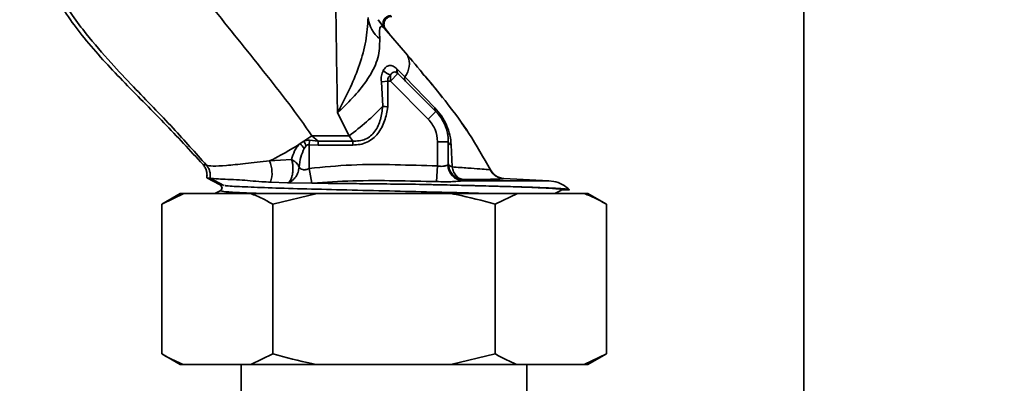
# Paper-space layout 'Blatt2' of a CAD drawing. Units: millimetres. Extents: x 0 to 4227, y 0 to 2970.
# Drawn here: x 829 to 921, y 2301 to 2335 of the extents above; entities that cross this region are included whole.
import ezdxf

# ---------------------------------------------------------------- set-up
doc = ezdxf.new("R2010")
doc.units = ezdxf.units.MM
doc.layers.add('1', color=7, linetype='Continuous')
doc.styles.add('SLDTEXTSTYLE1', font='TXT', dxfattribs={"width": 0.605})
doc.dimstyles.new('SLDDIMSTYLE1', dxfattribs={"dimtxt": 35, "dimasz": 25, "dimexe": 0, "dimexo": 0.0625, "dimgap": 8.75, "dimtad": 1, "dimdec": 1, "dimrnd": 1e-09, "dimzin": 12, "dimdsep": 46, "dimtxsty": 'SLDTEXTSTYLE1', "dimsah": 1, "dimcen": 0.09, "dimadec": 0, "dimazin": 3, "dimtfac": 1, "dimtdec": 1, "dimtofl": 0, "dimtmove": 0, "dimatfit": 3, "dimfxl": 1, "dimfrac": 2, "dimtolj": 1, "dimtzin": 12, "dimarcsym": 0})

# ---------------------------------------------------------------- blocks, each defined once
blk = doc.blocks.new('_D_11')
at = {"layer": '1', "ltscale": 10}
for p, q in [((893.241, 2584.608), (1866.75, 2584.608)), ((1856.75, 2584.608), (1856.75, 2246.608)), ((1721.799, 2246.608), (1866.75, 2246.608))]:
    blk.add_line(p, q, dxfattribs=at)
for points in [[(1856.75, 2584.608), (1852.75, 2559.608), (1860.75, 2559.608)], [(1856.75, 2246.608), (1860.75, 2271.608), (1852.75, 2271.608)]]:
    blk.add_solid(points, dxfattribs=at)
at = {"layer": '1', "ltscale": 10, "insert": (1811.633, 2375.504), "char_height": 35, "attachment_point": 1, "rotation": 90, "style": 'SLDTEXTSTYLE1'}
blk.add_mtext('338', dxfattribs=at)

psp = doc.layouts.new('Blatt2')

# ---------------------------------------------------------------- linework, layer by layer
at = {"color": 7, "linetype": 'Continuous', "lineweight": 35, "ltscale": 10}
for p, q in [((902.049, 2447.108), (902.049, 1686.108)), ((862.254, 2335.363), (862.832, 2334.538)), ((862.254, 2335.363), (862.834, 2334.57)), ((862.832, 2334.538), (864.996, 2332.033)), ((862.834, 2334.57), (862.904, 2334.53)), ((863.326, 2333.967), (862.904, 2334.53)), ((864.023, 2330.737), (864.038, 2330.722)), ((864.038, 2330.722), (864.731, 2330.011)), ((862.558, 2329.536), (863.154, 2329.608)), ((862.67, 2327.272), (862.558, 2329.536)), ((863.162, 2327.205), (863.154, 2329.608)), ((863.154, 2329.608), (863.385, 2329.608)), ((864.092, 2330.315), (863.385, 2329.608)), ((866.921, 2326.073), (863.385, 2329.608)), ((867.628, 2326.78), (864.092, 2330.315)), ((864.731, 2330.011), (867.551, 2327.107)), ((866.913, 2329.763), (866.913, 2329.763)), ((858.448, 2326.642), (858.666, 2327.052)), ((858.762, 2326.94), (858.448, 2326.642)), ((866.921, 2326.073), (867.628, 2326.78)), ((858.448, 2326.642), (859.521, 2324.509)), ((854.954, 2323.771), (855.3, 2323.996)), ((855.832, 2324.082), (855.799, 2323.673)), ((855.832, 2324.082), (856.629, 2324.014)), ((859.521, 2324.509), (856.056, 2324.509)), ((856.629, 2324.014), (856.056, 2324.509)), ((859.872, 2324.014), (856.629, 2324.014)), ((856.629, 2324.014), (856.629, 2323.639)), ((859.521, 2324.509), (859.872, 2324.014)), ((859.872, 2324.014), (859.872, 2323.639)), ((867.799, 2321.684), (867.799, 2323.951)), ((867.799, 2323.951), (868.799, 2323.951)), ((868.799, 2323.951), (868.799, 2321.824)), ((855.333, 2323.32), (855.519, 2323.563)), ((856.629, 2323.639), (855.799, 2323.673)), ((855.799, 2323.673), (855.799, 2321.448)), ((859.872, 2323.639), (856.629, 2323.639)), ((869.075, 2323.653), (869.156, 2321.595)), ((852.089, 2322.151), (854.161, 2322.289)), ((845.877, 2321.817), (846.194, 2321.75)), ((855.799, 2321.448), (856.039, 2320.076)), ((867.693, 2320.224), (867.799, 2321.684)), ((868.771, 2321.799), (868.799, 2321.824)), ((872.722, 2321.341), (872.586, 2321.568)), ((872.724, 2321.337), (872.722, 2321.341)), ((872.732, 2321.322), (872.728, 2321.33)), ((872.733, 2321.319), (872.951, 2321)), ((846.229, 2320.586), (846.228, 2320.585)), ((846.236, 2320.582), (847.482, 2319.933)), ((846.58, 2320.536), (846.493, 2320.542)), ((846.493, 2320.542), (846.534, 2320.535)), ((846.552, 2320.536), (847.835, 2319.854)), ((870.192, 2320.301), (870.26, 2320.326)), ((870.192, 2320.301), (878.206, 2320.301)), ((870.256, 2320.404), (870.26, 2320.326)), ((878.206, 2320.301), (873.981, 2320.522)), ((873.995, 2320.5), (873.981, 2320.522)), ((878.66, 2320.242), (878.206, 2320.301)), ((847.482, 2319.371), (846.978, 2319.108)), ((847.519, 2319.908), (847.653, 2319.65)), ((852.187, 2320.161), (853.773, 2320.102)), ((853.773, 2320.102), (853.846, 2320.107)), ((853.872, 2320.1), (853.773, 2320.102)), ((853.846, 2320.107), (853.872, 2320.1)), ((856.039, 2320.076), (853.872, 2320.1)), ((856.039, 2320.076), (856.107, 2320.075)), ((879.254, 2319.371), (878.75, 2319.108)), ((879.254, 2319.371), (879.424, 2319.46)), ((880.137, 2319.46), (879.424, 2319.46)), ((843.747, 2319.108), (842.015, 2318.108)), ((844.088, 2319.108), (842.015, 2318.108)), ((844.088, 2319.108), (843.747, 2319.108)), ((850.333, 2319.108), (844.088, 2319.108)), ((856.554, 2319.108), (850.333, 2319.108)), ((856.554, 2319.108), (852.407, 2318.108)), ((869.044, 2319.108), (856.554, 2319.108)), ((875.265, 2319.108), (869.044, 2319.108)), ((875.265, 2319.108), (873.192, 2318.108)), ((881.51, 2319.108), (875.265, 2319.108)), ((881.852, 2319.108), (881.51, 2319.108)), ((883.584, 2318.108), (881.852, 2319.108)), ((842.015, 2304.108), (842.015, 2318.108)), ((852.407, 2304.108), (852.407, 2318.108)), ((873.192, 2304.108), (873.192, 2318.108)), ((883.584, 2304.108), (883.584, 2318.108)), ((842.015, 2304.108), (843.747, 2303.108)), ((850.333, 2303.108), (852.407, 2304.108)), ((869.044, 2303.108), (873.192, 2304.108)), ((881.51, 2303.108), (883.584, 2304.108)), ((881.852, 2303.108), (883.584, 2304.108)), ((844.088, 2303.108), (843.747, 2303.108)), ((850.333, 2303.108), (844.088, 2303.108)), ((849.449, 2303.108), (849.449, 2267.808)), ((856.554, 2303.108), (850.333, 2303.108)), ((869.044, 2303.108), (856.554, 2303.108)), ((875.265, 2303.108), (869.044, 2303.108)), ((881.51, 2303.108), (875.265, 2303.108)), ((876.149, 2267.808), (876.149, 2303.108)), ((881.852, 2303.108), (881.51, 2303.108))]:
    psp.add_line(p, q, dxfattribs=at)
at = {"color": 1, "linetype": 'Continuous', "lineweight": 35, "ltscale": 10}
for p, q in [((862.908, 2334.45), (863.326, 2333.967)), ((847.482, 2319.933), (847.596, 2319.912)), ((847.53, 2319.903), (847.482, 2319.933))]:
    psp.add_line(p, q, dxfattribs=at)
at = {"color": 7, "linetype": 'Continuous', "lineweight": 35, "ltscale": 100}
for centre, radius, start, end in [((864.199, 2335.842), 2.904, 185.71118, 231.71711), ((863.447, 2335.003), 0.75, 90.14991, 215.23597), ((863.206, 2331.239), 1.958, 321.1482, 23.92567), ((863.974, 2331.872), 1.783, 225.33573, 250.72142), ((864.412, 2330.583), 0.418, 158.33913, 218.45694), ((864.416, 2330.565), 0.409, 157.44286, 217.6331), ((865.122, 2329.87), 0.416, 160.15386, 218.73139), ((839.184, 2310.174), 25.776, 40.57519, 40.90207), ((846.078, 2343), 22.862, 306.01684, 316.5306), ((867.909, 2327.018), 0.369, 166.09144, 220.24146), ((864.799, 2323.951), 4, 360, 45), ((835.683, 2353.752), 35.641, 303.39524, 304.86396), ((852.065, 2322.084), 3.758, 23.18074, 30.58802), ((869.179, 2324.026), 0.386, 191.04779, 254.37678), ((839.98, 2346.901), 27.554, 296.07019, 302.91808), ((853.154, 2321.876), 2.614, 33.53828, 46.47344), ((849.557, 2321.03), 2.769, 341.71449, 23.88209), ((870.268, 2321.796), 1.497, 179.878, 267.08075), ((870.299, 2321.825), 1.499, 180.02847, 268.53183), ((874.059, 2322.02), 1.5, 206.93212, 267)]:
    psp.add_arc(centre, radius, start, end, dxfattribs=at)
at = {"color": 1, "linetype": 'Continuous', "lineweight": 35, "ltscale": 100}
psp.add_arc((847.336, 2319.652), 0.317, 297.5, 1.10789, dxfattribs=at)
at = {"color": 7, "linetype": 'Continuous', "lineweight": 35, "ltscale": 10}
for points, knots in [([(834.854, 2380.448), (834.27, 2379.563), (833.108, 2377.801), (831.52, 2374.178), (830.215, 2369.665), (829.373, 2364.383), (828.971, 2359.352), (828.78, 2354.725), (828.718, 2350.33), (829.027, 2346.027), (830.033, 2341.703), (831.916, 2337.491), (834.787, 2333.468), (838.362, 2329.6), (842.207, 2325.793), (844.667, 2323.128), (845.877, 2321.817)], [0, 0, 0, 0, 0.048491, 0.096499, 0.180499, 0.262975, 0.341055, 0.411552, 0.475029, 0.542328, 0.60864, 0.677308, 0.752198, 0.833893, 0.918321, 1, 1, 1, 1]), ([(831.205, 2371.454), (830.84, 2369.872), (830.142, 2366.845), (829.661, 2362.376), (829.422, 2358.723), (829.297, 2355.739), (829.22, 2353.252), (829.199, 2350.483), (829.353, 2347.176), (829.918, 2343.793), (830.955, 2340.608), (832.191, 2338.037), (833.573, 2335.862), (835.232, 2333.647), (837.154, 2331.432), (839.897, 2328.508), (843.001, 2325.37), (845.173, 2322.908), (846.194, 2321.75)], [0, 0, 0, 0, 0.087022, 0.166651, 0.240634, 0.283035, 0.326531, 0.373894, 0.431449, 0.504095, 0.557179, 0.610609, 0.656634, 0.695298, 0.759397, 0.814759, 0.912948, 1, 1, 1, 1]), ([(856.056, 2324.509), (855.343, 2325.514), (853.904, 2327.54), (851.547, 2330.532), (849.12, 2333.549), (846.684, 2336.563), (845.204, 2338.69), (844.476, 2339.737)], [0, 0, 0, 0, 0.1977014, 0.3987156, 0.6002206, 0.8033559, 1, 1, 1, 1]), ([(858.259, 2339.622), (858.263, 2339.289), (858.269, 2338.585), (858.281, 2337.476), (858.298, 2336.05), (858.322, 2334.13), (858.357, 2331.759), (858.399, 2329.185), (858.432, 2327.491), (858.448, 2326.642)], [0, 0, 0, 0, 0.075214, 0.159048, 0.2515, 0.399828, 0.59856, 0.798617, 1, 1, 1, 1]), ([(858.666, 2327.052), (859.005, 2327.712), (859.683, 2329.033), (860.536, 2331.168), (861.157, 2333.356), (861.259, 2334.823), (861.31, 2335.553)], [0, 0, 0, 0, 0.251178, 0.502063, 0.752111, 1, 1, 1, 1]), ([(862.792, 2334.825), (862.79, 2334.932), (862.785, 2335.15), (862.966, 2335.452), (863.244, 2335.641), (863.438, 2335.661), (863.531, 2335.67)], [0, 0, 0, 0, 0.253175, 0.513851, 0.766393, 1, 1, 1, 1]), ([(862.4, 2333.562), (862.383, 2333.813), (862.348, 2334.307), (862.422, 2334.714), (862.592, 2334.78), (862.749, 2334.622), (862.832, 2334.538)], [0, 0, 0, 0, 0.240092, 0.47317, 0.722322, 1, 1, 1, 1]), ([(862.793, 2334.841), (862.798, 2334.803), (862.813, 2334.692), (862.868, 2334.594), (862.904, 2334.53)], [0, 0, 0, 0, 0.345572, 1, 1, 1, 1]), ([(862.4, 2333.562), (862.383, 2332.971), (862.349, 2331.797), (861.485, 2330.054), (860.24, 2328.404), (859.254, 2327.428), (858.762, 2326.94)], [0, 0, 0, 0, 0.253544, 0.503472, 0.751878, 1, 1, 1, 1]), ([(864.996, 2332.033), (866.244, 2330.561), (868.184, 2328.272), (870.871, 2324.642), (872.087, 2322.472), (872.733, 2321.319)], [0, 0, 0, 0, 0.457983, 0.712131, 1, 1, 1, 1]), ([(862.558, 2329.536), (862.546, 2329.635), (862.524, 2329.831), (862.553, 2330.118), (862.618, 2330.38), (862.686, 2330.529), (862.72, 2330.603)], [0, 0, 0, 0, 0.258787, 0.510945, 0.75706, 1, 1, 1, 1]), ([(862.72, 2330.603), (862.797, 2330.722), (862.953, 2330.963), (863.286, 2331.099), (863.658, 2331.045), (863.9, 2330.841), (864.023, 2330.737)], [0, 0, 0, 0, 0.238295, 0.481285, 0.735017, 1, 1, 1, 1]), ([(863.385, 2330.188), (863.429, 2330.256), (863.518, 2330.391), (863.697, 2330.483), (863.859, 2330.472), (863.991, 2330.406), (864.053, 2330.351), (864.085, 2330.323)], [0, 0, 0, 0, 0.250026, 0.499939, 0.749453, 0.874758, 1, 1, 1, 1]), ([(868.27, 2328.052), (868.144, 2328.223), (867.55, 2329.032), (866.883, 2329.784), (866.358, 2330.376)], [0, 0, 0, 0, 0.2118674, 1, 1, 1, 1]), ([(863.154, 2329.608), (863.147, 2329.662), (863.133, 2329.769), (863.181, 2329.924), (863.266, 2330.067), (863.343, 2330.146), (863.385, 2330.188)], [0, 0, 0, 0, 0.232232, 0.470645, 0.711574, 1, 1, 1, 1]), ([(863.385, 2330.188), (863.385, 2330.095), (863.385, 2329.916), (863.385, 2329.708), (863.385, 2329.608)], [0, 0, 0, 0, 0.518916, 1, 1, 1, 1]), ([(859.872, 2324.014), (860.074, 2324.012), (860.473, 2324.007), (861.055, 2324.165), (861.566, 2324.477), (862.105, 2325.077), (862.515, 2326.04), (862.618, 2326.857), (862.67, 2327.272)], [0, 0, 0, 0, 0.124577, 0.246588, 0.367759, 0.490143, 0.741082, 1, 1, 1, 1]), ([(863.162, 2327.205), (863.077, 2326.766), (862.907, 2325.889), (862.39, 2324.87), (861.765, 2324.225), (861.191, 2323.875), (860.548, 2323.672), (860.1, 2323.65), (859.872, 2323.639)], [0, 0, 0, 0, 0.250233, 0.499776, 0.626266, 0.749432, 0.87275, 1, 1, 1, 1]), ([(863.162, 2327.205), (863.075, 2327.216), (862.903, 2327.239), (862.747, 2327.261), (862.67, 2327.272)], [0, 0, 0, 0, 0.501108, 1, 1, 1, 1]), ([(867.551, 2327.107), (867.758, 2326.875), (868.17, 2326.411), (868.673, 2325.5), (868.992, 2324.56), (869.047, 2323.953), (869.075, 2323.653)], [0, 0, 0, 0, 0.255461, 0.510527, 0.758404, 1, 1, 1, 1]), ([(867.799, 2323.951), (867.758, 2324.349), (867.677, 2325.143), (867.173, 2325.763), (866.921, 2326.073)], [0, 0, 0, 0, 0.4999, 1, 1, 1, 1]), ([(870.589, 2324.912), (870.566, 2324.952), (870.412, 2325.215), (870.219, 2325.452), (870.056, 2325.653)], [0, 0, 0, 0, 0.151843, 1, 1, 1, 1]), ([(855.3, 2323.996), (855.384, 2324.028), (855.553, 2324.093), (855.738, 2324.086), (855.832, 2324.082)], [0, 0, 0, 0, 0.496178, 1, 1, 1, 1]), ([(854.161, 2322.289), (854.237, 2322.558), (854.35, 2322.961), (854.642, 2323.457), (854.851, 2323.667), (854.954, 2323.771)], [0, 0, 0, 0, 0.505099, 0.75419, 1, 1, 1, 1]), ([(855.333, 2323.32), (855.214, 2323.051), (854.967, 2322.49), (854.89, 2321.888), (854.85, 2321.575)], [0, 0, 0, 0, 0.4794394, 1, 1, 1, 1]), ([(855.799, 2323.673), (855.776, 2323.675), (855.726, 2323.678), (855.624, 2323.648), (855.562, 2323.597), (855.519, 2323.563)], [0, 0, 0, 0, 0.2274035, 0.4710222, 1, 1, 1, 1]), ([(846.194, 2321.75), (846.358, 2321.716), (846.684, 2321.648), (847.982, 2321.713), (849.764, 2321.904), (851.313, 2322.068), (852.089, 2322.151)], [0, 0, 0, 0, 0.249715, 0.498949, 0.748788, 1, 1, 1, 1]), ([(853.846, 2320.107), (853.893, 2320.153), (853.987, 2320.244), (854.104, 2320.457), (854.196, 2320.715), (854.259, 2321.013), (854.287, 2321.335), (854.281, 2321.666), (854.242, 2321.994), (854.188, 2322.19), (854.161, 2322.289)], [0, 0, 0, 0, 0.125621, 0.250165, 0.374886, 0.49999, 0.625081, 0.749761, 0.874293, 1, 1, 1, 1]), ([(854.85, 2321.575), (854.823, 2321.642), (854.768, 2321.776), (854.606, 2321.968), (854.401, 2322.144), (854.241, 2322.241), (854.161, 2322.289)], [0, 0, 0, 0, 0.24928, 0.499819, 0.749825, 1, 1, 1, 1]), ([(845.877, 2321.817), (845.946, 2321.728), (846.056, 2321.585), (846.147, 2321.382), (846.214, 2321.18), (846.262, 2320.921), (846.241, 2320.701), (846.23, 2320.585)], [0, 0, 0, 0, 0.254134, 0.409341, 0.501752, 0.736579, 1, 1, 1, 1]), ([(846.194, 2321.75), (846.255, 2321.67), (846.381, 2321.505), (846.502, 2321.206), (846.567, 2320.876), (846.545, 2320.649), (846.533, 2320.535)], [0, 0, 0, 0, 0.23207, 0.479427, 0.737429, 1, 1, 1, 1]), ([(854.85, 2321.575), (854.828, 2321.414), (854.785, 2321.094), (854.556, 2320.662), (854.243, 2320.302), (853.978, 2320.172), (853.846, 2320.107)], [0, 0, 0, 0, 0.2509544, 0.500103, 0.749235, 1, 1, 1, 1]), ([(855.799, 2321.448), (855.697, 2321.407), (855.544, 2321.347), (855.344, 2321.325), (855.161, 2321.338), (854.969, 2321.423), (854.89, 2321.524), (854.85, 2321.575)], [0, 0, 0, 0, 0.250035, 0.371811, 0.491269, 0.73907, 1, 1, 1, 1]), ([(855.799, 2321.448), (857.118, 2321.579), (859.785, 2321.845), (863.795, 2321.813), (866.474, 2321.727), (867.799, 2321.684)], [0, 0, 0, 0, 0.330598, 0.668794, 1, 1, 1, 1]), ([(867.799, 2321.684), (867.91, 2321.668), (868.132, 2321.635), (868.383, 2321.661), (868.504, 2321.692), (868.552, 2321.708), (868.588, 2321.72), (868.686, 2321.757), (868.735, 2321.781), (868.771, 2321.799)], [0, 0, 0, 0, 0.248634, 0.496627, 0.622593, 0.626227, 0.65808, 0.749399, 1, 1, 1, 1]), ([(868.799, 2321.913), (868.821, 2321.717), (868.865, 2321.328), (869.206, 2320.841), (869.681, 2320.487), (870.064, 2320.432), (870.256, 2320.404)], [0, 0, 0, 0, 0.25112, 0.50002, 0.748824, 1, 1, 1, 1]), ([(869.156, 2321.595), (869.103, 2321.618), (868.995, 2321.662), (868.885, 2321.741), (868.813, 2321.824), (868.804, 2321.883), (868.799, 2321.913)], [0, 0, 0, 0, 0.251322, 0.500772, 0.750219, 1, 1, 1, 1]), ([(869.156, 2321.595), (869.665, 2321.557), (870.677, 2321.482), (871.802, 2321.403), (872.575, 2321.345), (872.681, 2321.328), (872.733, 2321.319)], [0, 0, 0, 0, 0.25323, 0.504007, 0.752941, 1, 1, 1, 1]), ([(869.156, 2321.595), (869.197, 2321.436), (869.277, 2321.119), (869.542, 2320.744), (869.873, 2320.474), (870.128, 2320.428), (870.256, 2320.404)], [0, 0, 0, 0, 0.250844, 0.500037, 0.749149, 1, 1, 1, 1]), ([(846.23, 2320.585), (846.253, 2320.568), (846.299, 2320.534), (846.428, 2320.54), (846.493, 2320.542)], [0, 0, 0, 0, 0.499211, 1, 1, 1, 1]), ([(846.533, 2320.535), (846.737, 2320.513), (847.194, 2320.463), (848.535, 2320.414), (849.278, 2320.386)], [0, 0, 0, 0, 0.44596, 1, 1, 1, 1]), ([(849.278, 2320.386), (849.951, 2320.325), (850.859, 2320.244), (851.913, 2320.178), (852.187, 2320.161)], [0, 0, 0, 0, 0.740294, 1, 1, 1, 1]), ([(867.693, 2320.224), (866.401, 2320.253), (863.798, 2320.31), (859.917, 2320.333), (857.36, 2320.16), (856.107, 2320.075)], [0, 0, 0, 0, 0.334639, 0.67406, 1, 1, 1, 1]), ([(870.192, 2320.301), (870.069, 2320.289), (869.813, 2320.263), (869.21, 2320.21), (868.493, 2320.192), (867.959, 2320.214), (867.693, 2320.224)], [0, 0, 0, 0, 0.232485, 0.482586, 0.741821, 1, 1, 1, 1]), ([(870.256, 2320.404), (870.795, 2320.41), (871.872, 2320.423), (872.87, 2320.44), (873.45, 2320.456), (873.886, 2320.473), (873.951, 2320.489), (873.995, 2320.5)], [0, 0, 0, 0, 0.250035, 0.499846, 0.62824, 0.750193, 1, 1, 1, 1]), ([(880.137, 2319.46), (879.913, 2319.646), (879.476, 2320.012), (878.928, 2320.167), (878.66, 2320.242)], [0, 0, 0, 0, 0.511621, 1, 1, 1, 1]), ([(847.653, 2319.654), (847.648, 2319.614), (847.638, 2319.531), (847.567, 2319.429), (847.526, 2319.404), (847.499, 2319.388)], [0, 0, 0, 0, 0.239848, 0.486178, 1, 1, 1, 1]), ([(856.107, 2320.075), (856.253, 2320.073), (856.685, 2320.069), (857.332, 2320.061), (858.086, 2320.053), (858.846, 2320.045), (859.753, 2320.035), (861.273, 2320.019), (863.305, 2319.998), (864.962, 2319.98), (865.747, 2319.971)], [0, 0, 0, 0, 0.048884, 0.144773, 0.211501, 0.291569, 0.385696, 0.494652, 0.760376, 1, 1, 1, 1]), ([(865.747, 2319.971), (866.744, 2319.949), (868.679, 2319.905), (871.381, 2319.84), (873.828, 2319.777), (876.03, 2319.712), (877.849, 2319.646), (879.154, 2319.581), (879.947, 2319.519), (880.075, 2319.479), (880.137, 2319.46)], [0, 0, 0, 0, 0.128215, 0.24899, 0.371819, 0.497762, 0.632379, 0.762002, 0.884922, 1, 1, 1, 1]), ([(879.424, 2319.46), (879.314, 2319.492), (879.094, 2319.556), (877.349, 2319.652), (874.894, 2319.741), (872.013, 2319.823), (869.023, 2319.897), (866.839, 2319.947), (865.747, 2319.971)], [0, 0, 0, 0, 0.187904, 0.375809, 0.563714, 0.709144, 0.854572, 1, 1, 1, 1]), ([(852.407, 2318.108), (852.08, 2318.291), (851.394, 2318.674), (850.697, 2318.959), (850.333, 2319.108)], [0, 0, 0, 0, 0.477923, 1, 1, 1, 1]), ([(873.192, 2318.108), (871.982, 2318.435), (870.608, 2318.807), (869.211, 2319.076), (869.044, 2319.108)], [0, 0, 0, 0, 0.8806358, 1, 1, 1, 1]), ([(883.584, 2318.108), (883.257, 2318.291), (882.571, 2318.674), (881.874, 2318.959), (881.51, 2319.108)], [0, 0, 0, 0, 0.477923, 1, 1, 1, 1]), ([(842.015, 2304.108), (842.342, 2303.925), (843.028, 2303.543), (843.725, 2303.257), (844.088, 2303.108)], [0, 0, 0, 0, 0.477923, 1, 1, 1, 1]), ([(852.407, 2304.108), (853.617, 2303.781), (854.991, 2303.41), (856.388, 2303.14), (856.554, 2303.108)], [0, 0, 0, 0, 0.880636, 1, 1, 1, 1]), ([(873.192, 2304.108), (873.519, 2303.925), (874.204, 2303.543), (874.901, 2303.257), (875.265, 2303.108)], [0, 0, 0, 0, 0.477923, 1, 1, 1, 1])]:
    psp.add_open_spline(points, degree=3, knots=knots, dxfattribs=at)
at = {"color": 1, "linetype": 'Continuous', "lineweight": 35, "ltscale": 10}
for points, knots in [([(872.951, 2321), (873.047, 2320.908), (873.241, 2320.723), (873.606, 2320.549), (873.867, 2320.516), (873.995, 2320.5)], [0, 0, 0, 0, 0.337193, 0.674385, 1, 1, 1, 1]), ([(847.482, 2319.371), (847.589, 2319.339), (847.803, 2319.275), (849.193, 2319.187), (850.68, 2319.132), (851.307, 2319.108)], [0, 0, 0, 0, 0.366567, 0.733135, 1, 1, 1, 1]), ([(847.912, 2319.854), (847.939, 2319.848), (848.116, 2319.811), (849.441, 2319.741), (851.828, 2319.645), (855.057, 2319.548), (858.787, 2319.452), (862.805, 2319.356), (866.791, 2319.26), (870.071, 2319.177), (871.688, 2319.127), (872.277, 2319.108)], [0, 0, 0, 0, 0.022868, 0.151891, 0.280915, 0.409938, 0.538962, 0.667985, 0.797008, 0.926032, 1, 1, 1, 1])]:
    psp.add_open_spline(points, degree=3, knots=knots, dxfattribs=at)

# ---------------------------------------------------------------- dimensions: what is measured, and where the dimension line sits
at = {"layer": '1', "ltscale": 10}
dim = psp.add_linear_dim(base=(1856.75, 2246.608), p1=(883.241, 2584.608), p2=(1711.799, 2246.608), angle=90, dimstyle='SLDDIMSTYLE1', dxfattribs=at)
dim.commit()
dim.dimension.update_dxf_attribs({"geometry": '_D_11', "text_midpoint": (1856.75, 2415.608), "dimtype": 160})

doc.saveas('drawing.dxf')
